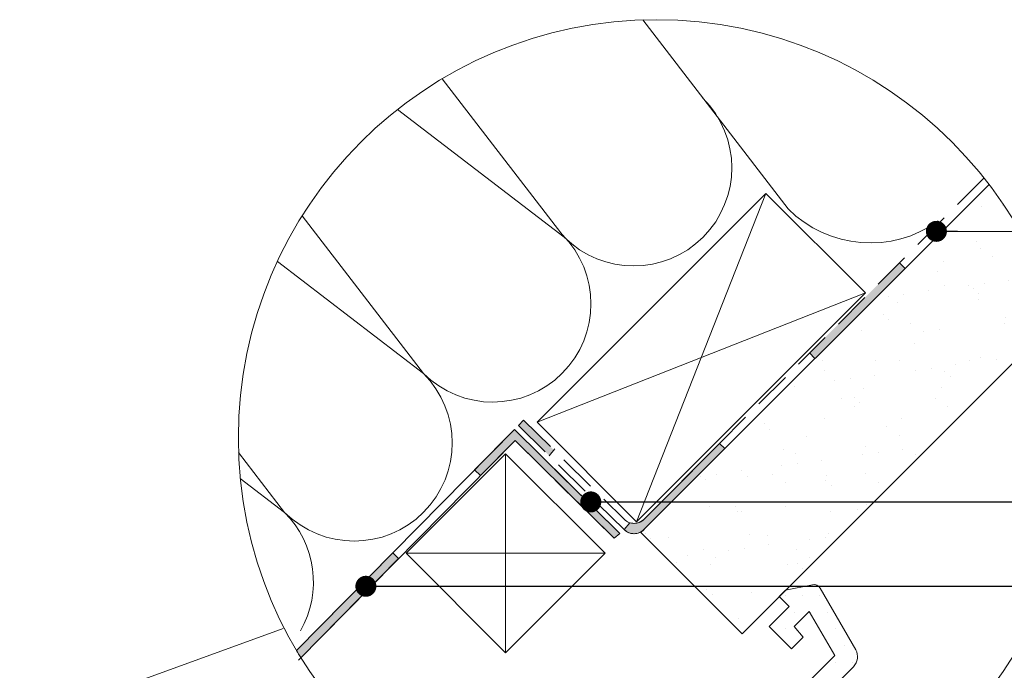
# Model space of a CAD drawing. Units: millimetres. Extents: x -14602 to -7183, y -131 to 3039.
# Drawn here: x -9090 to -8762, y 1798 to 2015 of the extents above; entities that cross this region are included whole.
import ezdxf

# ---------------------------------------------------------------- set-up
doc = ezdxf.new("R2010")
doc.units = ezdxf.units.MM
doc.header["$LTSCALE"] = 50
doc.header["$MEASUREMENT"] = 0
doc.linetypes.add('HIDDEN', pattern=[0.375, 0.25, -0.125])
for name, color, linetype, lineweight in [('Keine', 7, 'CONTINUOUS', 5), ('Logo-Rot', 1, 'CONTINUOUS', 5), ('VELUX_INSIDECOVERING', 7, 'CONTINUOUS', 18)]:
    doc.layers.add(name, color=color, linetype=linetype, lineweight=lineweight)
for name, color, linetype in [('VELUX-DACHSCHRAFFUR', 8, 'CONTINUOUS'), ('VELUX_HATCH', 1, 'CONTINUOUS'), ('VELUX_INFO', 1, 'CONTINUOUS'), ('VELUX_ROOFCONSTRUCTION', 7, 'CONTINUOUS'), ('VELUX_VAPOUR-BARRIER', 1, 'HIDDEN')]:
    doc.layers.add(name, color=color, linetype=linetype)
doc.styles.add('Verdana', font='verdana.ttf')
doc.dimstyles.new('VERDANA', dxfattribs={"dimtxt": 8, "dimasz": 12, "dimexe": 2, "dimexo": 0, "dimgap": 2, "dimtad": 1, "dimdec": 0, "dimzin": 0, "dimdsep": 46, "dimtxsty": 'Verdana', "dimcen": 0.09, "dimclrd": 256, "dimclre": 256, "dimclrt": 256, "dimadec": 0, "dimazin": 0, "dimtfac": 1, "dimtdec": 0, "dimtix": 1, "dimtmove": 0, "dimatfit": 3, "dimfxl": 1, "dimtolj": 1, "dimtzin": 0, "dimarcsym": 0})

msp = doc.modelspace()

# ---------------------------------------------------------------- hatches: boundary and pattern name
at = {"layer": 'Keine', "linetype": 'Continuous', "lineweight": 5}
msp.add_hatch(color=7, dxfattribs=at).paths.add_polyline_path([(-8925.287355025672, 1877.999388112482), (-8938.54115920411, 1864.559969273832), (-8936.627081989618, 1862.64727545892), (-8925.080552253004, 1874.355510104155), (-8892.036986279662, 1841.768315819404), (-8890.188113771605, 1843.384909913863)])
h = msp.add_hatch(color=7, dxfattribs=at)
edge = h.paths.add_edge_path()
edge.add_line((-8855.187328650441, 1871.646873277215), (-8856.934817662104, 1873.393098301578))
edge.add_line((-8856.934817662104, 1873.393098301578), (-8882.099258511571, 1848.133118915551))
edge.add_arc((-8885.432496696378, 1851.431894463561), 4.689605197967595, 252.1763237672696, 315.29772945991306, ccw=False)
edge.add_line((-8886.867931974906, 1846.967376295387), (-8888.73127224462, 1844.658724846429))
edge.add_arc((-8885.432496696372, 1847.991963031004), 4.689605197970696, 225.2977294558624, 308.5603116897362)
edge.add_line((-8882.509287129054, 1844.324914798653), (-8855.187328650441, 1871.646873277215))
h = msp.add_hatch(color=7, dxfattribs=at)
edge = h.paths.add_edge_path()
edge.add_line((-8963.877448408914, 1835.015277665296), (-8965.791525623456, 1836.927971480261))
edge.add_line((-8965.791525623456, 1836.927971480261), (-8997.870793204575, 1804.399445537368))
edge.add_arc((-8877.980511392285, 1875.253236524396), 139.2621246795541, 210.58260371237, 211.7311840334122)
edge.add_line((-8996.426428326808, 1802.010461236974), (-8963.877448408914, 1835.015277665296))
at = {"layer": 'Logo-Rot', "lineweight": 5}
h = msp.add_hatch(dxfattribs=at)
h.set_pattern_fill('AR-SAND', color=0, scale=10)
h.set_pattern_definition([(37.5, (0, 0), (-0.6299335810960816, 19.26823769013158), [0, -15.2, 0, -17, 0, -16.25]), (7.499999999999999, (0, 0), (17.69776705267727, 28.2214606522974), [0, -8.2, 0, -13.7, 0, -5.25]), (327.5, (-12.3, 0), (31.14141861751495, 0.0565905353696494), [0, -5, 0, -18, 0, -23.5]), (317.5, (-12.3, 0), (30.06126604572294, 8.776755649342494), [0, -2.5, 0, -11.8, 0, -13.5])])
edge = h.paths.add_edge_path()
edge.add_line((-8767.196233074363, 1959.637968853241), (-8883.166338610097, 1843.690947182485))
edge.add_line((-8883.166338610097, 1843.690947182485), (-8849.46572778248, 1809.990336355086))
edge.add_line((-8849.46572778248, 1809.990336355086), (-8744.498331465344, 1914.957732672227))
edge.add_arc((-8877.98051139054, 1875.253236527881), 139.2621246845637, 16.56519719065285, 37.29663832138148)
at = {"layer": 'VELUX_HATCH', "linetype": 'Continuous', "lineweight": 5}
h = msp.add_hatch(dxfattribs=at)
h.set_pattern_fill('DOTS_7', scale=74.30548937166432, style=0, pattern_type=2)
h.set_pattern_definition([(0, (-12741.55421590287, 4977.019434793023), (2.786455851437412, 5.572911702874824), [0.0148610978743329, -5.558050605000491])])
edge = h.paths.add_edge_path()
edge.add_line((-8875.35744587448, 1736.015817352474), (-8812.366475514807, 1799.006787712257))
edge.add_arc((-8815.68252715133, 1802.322839348855), 4.689605197951389, 314.9999999993341, 389.9999999993637)
edge.add_line((-8811.621209916157, 1804.667641947785), (-8823.46606572044, 1825.183534009097))
edge.add_arc((-8825.496724338029, 1824.011132709602), 2.344802598991079, 29.99999999997335, 101.3324913854797)
edge.add_line((-8825.95748321032, 1826.310219591352), (-8834.947371189477, 1824.508692947988))
edge.add_line((-8834.947371189477, 1824.508692947988), (-8837.102964772317, 1822.353099365141))
edge.add_line((-8837.102964772317, 1822.353099365141), (-8833.78685700259, 1819.036991595358))
edge.add_line((-8833.78685700259, 1819.036991595358), (-8840.41887489005, 1812.404973707896))
edge.add_line((-8840.41887489005, 1812.404973707896), (-8832.957805353652, 1804.943904171496))
edge.add_line((-8832.957805353652, 1804.943904171496), (-8829.102799188104, 1808.798910336992))
edge.add_line((-8829.102799188104, 1808.798910336992), (-8832.128654878685, 1812.405072533923))
edge.add_line((-8832.128654878685, 1812.405072533923), (-8827.10908265864, 1817.424644753969))
edge.add_line((-8827.10908265864, 1817.424644753969), (-8818.612810353981, 1802.708656800433))
edge.add_line((-8818.612810353981, 1802.708656800433), (-8885.145894731506, 1736.175572422961))

# ---------------------------------------------------------------- linework, layer by layer
at = {"layer": 'Keine', "color": 7, "lineweight": 13}
for p, q in [((-8797.024957218007, 1933.530410665946), (-8795.163701101394, 1931.670500826209)), ((-8827.036770992532, 1903.518596891422), (-8825.175514875917, 1901.658687051685)), ((-8857.048584767055, 1873.506783116899), (-8855.187328650441, 1871.646873277215)), ((-8913.69739245077, 1869.280032678276), (-8911.834052181057, 1871.588684127289)), ((-8938.54115920411, 1864.559969273832), (-8936.627081989618, 1862.64727545892)), ((-8888.73127224462, 1844.658724846429), (-8886.867931974906, 1846.967376295387)), ((-8892.036986279662, 1841.768315819404), (-8890.188113771605, 1843.384909913863)), ((-8965.78225423323, 1836.918706790992), (-8963.868177018689, 1835.006012975973))]:
    msp.add_line(p, q, dxfattribs=at)
at = {"layer": 'Keine', "color": 7, "linetype": 'Continuous', "lineweight": 13}
for p, q in [((-8922.212418831605, 1881.11738765874), (-8923.932218225267, 1879.373503106164)), ((-8925.287355025672, 1877.999388112482), (-8997.822877088389, 1804.448032701141)), ((-8925.080552253004, 1874.355510104155), (-8997.215391174312, 1801.210449254506))]:
    msp.add_line(p, q, dxfattribs=at)
msp.add_lwpolyline([(-8925.287355025672, 1877.999388112482), (-8938.54115920411, 1864.559969273832), (-8936.627081989618, 1862.64727545892), (-8925.080552253004, 1874.355510104155), (-8892.036986279662, 1841.768315819404), (-8890.188113771605, 1843.384909913863)], close=True, dxfattribs=at)
for points in [[(-8855.187328650441, 1871.646873277215), (-8856.934817662104, 1873.393098301578), (-8882.099258511571, 1848.133118915551, -0.2826011212160475), (-8886.867931974906, 1846.967376295387), (-8888.73127224462, 1844.658724846429, 0.3801768670823749), (-8882.509287129054, 1844.324914798653)], [(-8963.877448408914, 1835.015277665296), (-8965.791525623456, 1836.927971480261), (-8997.870793204575, 1804.399445537368, 0.0050116690398919), (-8996.426428326808, 1802.010461236974)]]:
    msp.add_lwpolyline(points, format="xyb", close=True, dxfattribs=at)
for points in [[(-8795.163701101394, 1931.670500826209), (-8797.024957218007, 1933.530410665946), (-8825.175514875917, 1901.658687051685), (-8826.979887440057, 1903.461754483816)], [(-8922.212418831605, 1881.11738765874), (-8923.932218225267, 1879.373503106164), (-8912.151476898913, 1871.195399526147), (-8913.69739245077, 1869.280032678276)]]:
    msp.add_solid(points, dxfattribs=at)
at = {"layer": 'VELUX-DACHSCHRAFFUR', "color": 0, "lineweight": 5}
for p, q in [((-8834.137363225682, 1951.499114070348), (-8882.54443689525, 2014.440556192798)), ((-8908.690714996335, 1942.061025219044), (-8949.301952969821, 1994.865908692881)), ((-8964.203918107774, 1984.612568573401), (-8908.690714996335, 1942.061025219044)), ((-8955.612753241652, 1896.695238426602), (-8995.990435001366, 1949.196439735885)), ((-9004.254553914398, 1933.979768487051), (-8955.612753241652, 1896.695238426602)), ((-9001.82573838422, 1850.407503219487), (-9017.155962117537, 1870.340672417485)), ((-9016.583457381132, 1861.719473787064), (-9001.82573838422, 1850.407503219487))]:
    msp.add_line(p, q, dxfattribs=at)
for centre, radius, start, end in [((-8885.584222425057, 1965.204892822608), 32.70395399027103, 225.0463008533673, 45.04630085336732), ((-8806.75335294785, 1978.927418317338), 38.75817194814189, 225.0463008533673, 305.751647371084), ((-8932.506260670378, 1919.839106030174), 32.70395399027103, 225.0463008533673, 45.04630085336732), ((-8978.71924581293, 1873.55137082304), 32.70395399027103, 225.0463008533673, 45.04630085336732), ((-9024.932230955483, 1827.26363561591), 32.70395399027103, 330.1533878723847, 45.04630085336732)]:
    msp.add_arc(centre, radius, start, end, dxfattribs=at)
at = {"layer": 'VELUX_HATCH', "color": 7, "linetype": 'Continuous', "lineweight": 13}
msp.add_lwpolyline([(-8875.35744587448, 1736.015817352474), (-8812.366475514807, 1799.006787712257, 0.3394542588634242), (-8811.621209916157, 1804.667641947785), (-8823.46606572044, 1825.183534009097, 0.3217026890687653), (-8825.95748321032, 1826.310219591352), (-8834.947371189477, 1824.508692947988), (-8837.102964772317, 1822.353099365141), (-8833.78685700259, 1819.036991595358), (-8840.41887489005, 1812.404973707896), (-8832.957805353652, 1804.943904171496), (-8829.102799188104, 1808.798910336992), (-8832.128654878685, 1812.405072533923), (-8827.10908265864, 1817.424644753969), (-8818.612810353981, 1802.708656800433), (-8885.145894731506, 1736.175572422961)], format="xyb", dxfattribs=at)
at = {"layer": 'VELUX_INFO', "color": 7, "lineweight": 13}
msp.add_line((-9002.301629186371, 1811.775824126621), (-9281.045703386266, 1710.516338118084), dxfattribs=at)
msp.add_circle((-8877.980511389767, 1875.253236528252), 139.2621246837052, dxfattribs=at)
at = {"layer": 'VELUX_INSIDECOVERING', "color": 7, "lineweight": 13}
for p, q in [((-8883.15479667747, 1843.679405250183), (-8767.196233074363, 1959.637968853241)), ((-8849.46572778248, 1809.990336355086), (-8744.498331465342, 1914.957732672227)), ((-8849.46572778248, 1809.990336355086), (-8883.166338610097, 1843.690947182485))]:
    msp.add_line(p, q, dxfattribs=at)
at = {"layer": 'VELUX_ROOFCONSTRUCTION', "color": 7, "lineweight": 13}
for p, q in [((-8917.759720024571, 1880.406760830494), (-8841.490532383423, 1956.675948471642)), ((-8841.490532383423, 1956.675948471642), (-8808.330016017706, 1923.515432105928)), ((-8884.599203658858, 1847.246244464779), (-8808.330016017706, 1923.515432105928)), ((-8884.599203658858, 1847.246244464779), (-8917.759720024571, 1880.406760830494)), ((-8928.212391022085, 1869.954089832987), (-8961.372907387802, 1836.793573467272)), ((-8895.051874656367, 1836.793573467272), (-8928.212391022085, 1869.954089832987)), ((-8928.212391022085, 1803.633057101554), (-8961.372907387802, 1836.793573467272)), ((-8895.051874656367, 1836.793573467272), (-8928.212391022085, 1803.633057101554))]:
    msp.add_line(p, q, dxfattribs=at)
at = {"layer": 'VELUX_ROOFCONSTRUCTION', "color": 7, "lineweight": 5}
for p, q in [((-8841.490532383423, 1956.675948471642), (-8884.599203658858, 1847.246244464779)), ((-8917.759720024571, 1880.406760830494), (-8808.330016017704, 1923.515432105928)), ((-8928.212391022085, 1803.633057101554), (-8928.212391022085, 1869.954089832987)), ((-8895.051874656367, 1836.793573467272), (-8961.372907387802, 1836.793573467272))]:
    msp.add_line(p, q, dxfattribs=at)
at = {"layer": 'VELUX_VAPOUR-BARRIER', "color": 7, "lineweight": 13}
for p, q in [((-8768.87042588772, 1961.791832617776), (-8882.099258511731, 1848.133118915281)), ((-8925.287355025672, 1877.999388112482), (-8890.188113771605, 1843.384909913863)), ((-8925.080552253004, 1874.355510104155), (-8892.036986279662, 1841.768315819404))]:
    msp.add_line(p, q, dxfattribs=at)
for points in [[(-8923.932218225267, 1879.373503106164), (-8888.73127224462, 1844.658724846429, 0.414213562372778), (-8882.099258511731, 1844.693187482666)], [(-8922.212418831605, 1881.11738765874), (-8888.73127224462, 1848.098656278937, 0.4142135623728339), (-8882.099258511731, 1848.133118915281)]]:
    msp.add_lwpolyline(points, format="xyb", dxfattribs=at)

# ---------------------------------------------------------------- leaders
at = {"layer": 'VELUX_INFO'}
for points in [[(-8784.734286359191, 1944.018465508348), (-8663.744679840464, 1944.180961346815), (-8611.260981681893, 1996.664659505386)], [(-8899.85093481311, 1853.882591134803), (-8668.909193407391, 1853.900512870724), (-8614.461509868885, 1908.277397700466)], [(-8974.768751491663, 1825.787488424112), (-8749.210196962142, 1825.805410160034), (-8618.910196962142, 1825.805410160034)]]:
    msp.add_leader(points, dimstyle='VERDANA', override={"dimasz": 7, "dimtad": 0, "dimldrblk": 'Dot'}, dxfattribs=at)

doc.saveas('drawing.dxf')
